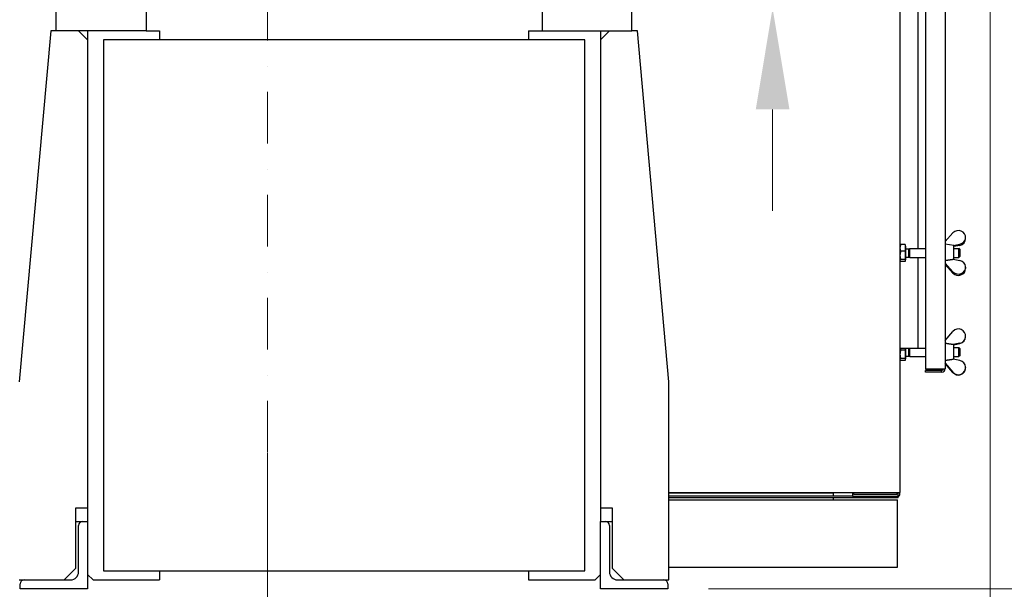
# Model space of a CAD drawing. Units: millimetres. Extents: x 699 to 9405, y 88 to 12258.
# Drawn here: x 1535 to 2629, y 6147 to 6780 of the extents above; entities that cross this region are included whole.
import ezdxf

# ---------------------------------------------------------------- set-up
doc = ezdxf.new("R2010")
doc.units = ezdxf.units.MM
doc.header["$LTSCALE"] = 45
doc.linetypes.add('DASHDOT2', pattern=[12.7, 6.35, -3.175, 0, -3.175])
doc.linetypes.add('LONG_DASH_DOTTED', pattern=[0.3001, 0.2362, -0.0295, 0.0049, -0.0295])
for name, color, linetype, lineweight in [('Center Mark(Hillmar_metric)', 7, 'LONG_DASH_DOTTED', 18), ('Dimensions(Hillmar_metric)', 7, 'Continuous', 13), ('Symbols(Hillmar_metric)', 7, 'Continuous', 18), ('Visible Edges(Hillmar_metric)', 7, 'Continuous', 25)]:
    doc.layers.add(name, color=color, linetype=linetype, lineweight=lineweight)
doc.styles.add('Hillmar_metric_Dimensions', font='arial.ttf')
doc.dimstyles.new('DEFAULT-ISO-Method 1b-Hillmar_metric', dxfattribs={"dimscale": 45, "dimtxt": 2, "dimasz": 2.5, "dimexe": 1, "dimexo": 1, "dimgap": 0.25, "dimtad": 1, "dimtih": 1, "dimtoh": 1, "dimrnd": 1e-08, "dimdsep": 46, "dimtxsty": 'Hillmar_metric_Dimensions', "dimcen": 0.09, "dimdle": 8, "dimclrd": 7, "dimclre": 7, "dimclrt": 7, "dimazin": 2, "dimtfac": 0.75, "dimtmove": 0, "dimatfit": 3, "dimfxl": 1, "dimtolj": 1, "dimlwd": 9, "dimlwe": 9, "dimarcsym": 0})

# ---------------------------------------------------------------- blocks, each defined once
blk = doc.blocks.new('*D27')
at = {"layer": 'Defpoints', "color": 0, "linetype": 'Continuous', "transparency": 16777216}
for p in [(1006.8, 6873.3), (2613.4, 6873.3), (2613.4, 5542.5)]:
    blk.add_point(p, dxfattribs=at)
at = {"layer": 'Dimensions(Hillmar_metric)', "color": 7, "linetype": 'Continuous', "lineweight": 9, "transparency": 16777216}
for p, q in [((1006.8, 6828.3), (1006.8, 5497.5)), ((2613.4, 6828.3), (2613.4, 5497.5)), ((1119.3, 5542.5), (2500.9, 5542.5))]:
    blk.add_line(p, q, dxfattribs=at)
at = {"layer": 'Dimensions(Hillmar_metric)', "color": 7, "linetype": 'Continuous', "transparency": 16777216}
for points in [[(1119.3, 5561.3), (1119.3, 5523.8), (1006.8, 5542.5)], [(2500.9, 5561.3), (2500.9, 5523.8), (2613.4, 5542.5)]]:
    blk.add_solid(points, dxfattribs=at)
at = {"layer": 'Dimensions(Hillmar_metric)', "color": 7, "linetype": 'Continuous', "lineweight": 13, "transparency": 16777216, "insert": (1810.1, 5599.7), "char_height": 90, "attachment_point": 5, "style": 'Hillmar_metric_Dimensions'}
blk.add_mtext('\\A1;1610', dxfattribs=at)
blk = doc.blocks.new('*D28')
at = {"layer": 'Defpoints', "color": 0, "linetype": 'Continuous', "transparency": 16777216}
for p in [(1810.2, 7027.7), (2255.2, 6147.7), (2784.2, 6147.7)]:
    blk.add_point(p, dxfattribs=at)
at = {"layer": 'Dimensions(Hillmar_metric)', "color": 7, "linetype": 'Continuous', "lineweight": 9, "transparency": 16777216}
for p, q in [((2784.2, 6915.2), (2784.2, 6644.9)), ((2784.2, 6260.2), (2784.2, 6530.5)), ((2300.2, 6147.7), (2829.2, 6147.7))]:
    blk.add_line(p, q, dxfattribs=at)
at = {"layer": 'Dimensions(Hillmar_metric)', "color": 7, "linetype": 'Continuous', "transparency": 16777216}
for points in [[(2765.5, 6915.2), (2803, 6915.2), (2784.2, 7027.7)], [(2765.5, 6260.2), (2803, 6260.2), (2784.2, 6147.7)]]:
    blk.add_solid(points, dxfattribs=at)
at = {"layer": 'Dimensions(Hillmar_metric)', "color": 7, "linetype": 'Continuous', "lineweight": 13, "transparency": 16777216, "insert": (2784.2, 6587.7), "char_height": 90, "attachment_point": 5, "style": 'Hillmar_metric_Dimensions'}
blk.add_mtext('\\A1;880', dxfattribs=at)
blk = doc.blocks.new('*D30')
at = {"layer": 'Defpoints', "color": 0, "linetype": 'Continuous', "transparency": 16777216}
for p in [(1810.2, 7027.7), (2211.7, 6792.7), (2371.5, 6792.7)]:
    blk.add_point(p, dxfattribs=at)
at = {"layer": 'Dimensions(Hillmar_metric)', "color": 7, "linetype": 'Continuous', "lineweight": 9, "transparency": 16777216}
for p, q in [((2371.5, 7140.2), (2371.5, 7252.7)), ((2371.5, 7027.7), (2371.5, 6967.4)), ((2371.5, 6792.7), (2371.5, 6853)), ((2256.7, 6792.7), (2416.5, 6792.7)), ((2371.5, 6680.2), (2371.5, 6567.7))]:
    blk.add_line(p, q, dxfattribs=at)
at = {"layer": 'Dimensions(Hillmar_metric)', "color": 7, "linetype": 'Continuous', "transparency": 16777216}
for points in [[(2352.8, 7140.2), (2390.3, 7140.2), (2371.5, 7027.7)], [(2352.8, 6680.2), (2390.3, 6680.2), (2371.5, 6792.7)]]:
    blk.add_solid(points, dxfattribs=at)
at = {"layer": 'Dimensions(Hillmar_metric)', "color": 7, "linetype": 'Continuous', "lineweight": 13, "transparency": 16777216, "insert": (2371.5, 6910.2), "char_height": 90, "attachment_point": 5, "style": 'Hillmar_metric_Dimensions'}
blk.add_mtext('\\A1;235', dxfattribs=at)

msp = doc.modelspace()

# ---------------------------------------------------------------- linework, layer by layer
at = {"layer": 'Center Mark(Hillmar_metric)', "linetype": 'DASHDOT2', "ltscale": 0.2}
msp.add_line((1810.2366, 7271.7132), (1810.2366, 6298.5761), dxfattribs=at)
at = {"layer": 'Symbols(Hillmar_metric)'}
msp.add_line((1810.2366, 5924.1326), (1810.2366, 6298.5761), dxfattribs=at)
at = {"layer": 'Visible Edges(Hillmar_metric)'}
for p, q in [((2513.0789, 7778.8546), (2513.0789, 6254.8546)), ((2541.4127, 7494.9519), (2541.4127, 6391.7248)), ((2563.3964, 7494.3546), (2563.3964, 6392.3221)), ((2533.0789, 6815.8311), (2533.0789, 6525.8311)), ((1575.2366, 6767.7132), (1575.2366, 6792.7132)), ((1675.2366, 6792.7132), (1675.2366, 6767.7132)), ((2115.2366, 6792.7132), (2115.2366, 6767.7132)), ((2215.2366, 6767.7132), (2215.2366, 6792.7132)), ((1569.2366, 6767.7132), (1534.2366, 6377.7132)), ((1575.2366, 6767.7132), (1569.2366, 6767.7132)), ((1675.2366, 6767.7132), (1575.2366, 6767.7132)), ((1600.2366, 6767.7132), (1610.2366, 6757.7132)), ((1610.2366, 6767.7132), (1610.2366, 6222.7132)), ((1675.2366, 6767.7132), (1690.2366, 6767.7132)), ((1690.2366, 6767.7132), (1690.2366, 6757.7132)), ((2100.2366, 6767.7132), (2115.2366, 6767.7132)), ((2100.2366, 6767.7132), (2100.2366, 6757.7132)), ((2115.2366, 6767.7132), (2215.2366, 6767.7132)), ((2180.2366, 6767.7132), (2180.2366, 6222.7132)), ((2180.2366, 6757.7132), (2190.2366, 6767.7132)), ((2221.2366, 6767.7132), (2215.2366, 6767.7132)), ((2256.2366, 6377.7132), (2221.2366, 6767.7132)), ((1627.7366, 6757.7132), (1627.7366, 6167.7132)), ((2162.7366, 6757.7132), (1627.7366, 6757.7132)), ((2162.7366, 6167.7132), (2162.7366, 6757.7132)), ((2572.0132, 6543.0658), (2563.3964, 6533.5661)), ((2586.079, 6536.7207), (2586.079, 6538.1212)), ((2513.0789, 6529.3311), (2513.1717, 6529.4916)), ((2518.8789, 6530.1141), (2513.8381, 6530.1141)), ((2518.8789, 6522.7124), (2513.8381, 6522.7124)), ((2518.8789, 6530.1141), (2518.8789, 6522.7124)), ((2518.8789, 6528.5311), (2519.479, 6528.5311)), ((2518.8789, 6522.7124), (2518.8789, 6513.4293)), ((2519.479, 6513.1311), (2519.479, 6528.5311)), ((2519.479, 6525.4251), (2523.0588, 6525.4251)), ((2523.0588, 6525.4251), (2523.979, 6525.8311)), ((2523.0588, 6516.237), (2523.0588, 6525.4251)), ((2523.979, 6515.8311), (2523.979, 6525.8311)), ((2523.979, 6525.8311), (2541.4127, 6525.8311)), ((2573.079, 6529.0811), (2563.3964, 6530.4931)), ((2572.301, 6529.1945), (2579.7519, 6530.7049)), ((2579.7519, 6529.3044), (2573.079, 6527.9518)), ((2573.079, 6513.7103), (2573.079, 6529.0811)), ((2573.079, 6525.8311), (2578.5588, 6525.8311)), ((2578.5588, 6515.8311), (2578.5588, 6525.8311)), ((2579.479, 6524.9109), (2578.5588, 6525.8311)), ((2579.479, 6524.9109), (2579.479, 6516.7512)), ((2513.0789, 6512.3311), (2513.1717, 6512.1705)), ((2518.8789, 6513.4293), (2513.8381, 6513.4293)), ((2518.8789, 6511.548), (2513.8381, 6511.548)), ((2518.8789, 6513.4293), (2518.8789, 6511.548)), ((2518.8789, 6513.1311), (2519.479, 6513.1311)), ((2519.479, 6516.237), (2523.0588, 6516.237)), ((2523.0588, 6516.237), (2523.979, 6515.8311)), ((2523.979, 6515.8311), (2541.4127, 6515.8311)), ((2533.0789, 6515.8311), (2533.0789, 6414.8546)), ((2572.2607, 6513.8762), (2579.7519, 6512.3577)), ((2573.079, 6515.8311), (2578.5588, 6515.8311)), ((2579.479, 6516.7512), (2578.5588, 6515.8311)), ((2572.0132, 6499.9968), (2563.3964, 6509.4965)), ((2563.3964, 6508.096), (2572.0132, 6498.5963)), ((2586.079, 6504.9414), (2586.079, 6503.5409)), ((2563.3964, 6423.6531), (2572.0132, 6433.651)), ((2586.079, 6428.1495), (2586.079, 6428.4471)), ((2515.0789, 6414.8546), (2513.0789, 6414.8546)), ((2518.8789, 6412.8522), (2513.8381, 6412.8522)), ((2533.0789, 6414.8546), (2515.0789, 6414.8546)), ((2518.8789, 6414.8546), (2518.8789, 6412.8522)), ((2518.8789, 6412.8522), (2518.8789, 6403.5261)), ((2519.479, 6403.1383), (2519.479, 6414.8546)), ((2523.0588, 6406.2443), (2523.0588, 6414.8546)), ((2523.979, 6405.8383), (2523.979, 6414.8546)), ((2541.4127, 6414.8546), (2533.0789, 6414.8546)), ((2579.7519, 6420.6418), (2572.2607, 6419.0437)), ((2573.079, 6419.0883), (2573.0265, 6419.096)), ((2573.079, 6418.9207), (2579.7519, 6420.3443)), ((2573.079, 6402.756), (2573.079, 6419.0883)), ((2573.079, 6415.8383), (2578.5588, 6415.8383)), ((2578.5588, 6405.8383), (2578.5588, 6415.8383)), ((2579.479, 6414.9182), (2578.5588, 6415.8383)), ((2579.479, 6414.9182), (2579.479, 6406.7585)), ((2513.0789, 6402.3383), (2513.1856, 6402.1536)), ((2518.8789, 6403.5261), (2513.8381, 6403.5261)), ((2518.8789, 6403.5261), (2518.8789, 6401.5123)), ((2518.8789, 6403.1383), (2519.479, 6403.1383)), ((2519.479, 6406.2443), (2523.0588, 6406.2443)), ((2523.0588, 6406.2443), (2523.979, 6405.8383)), ((2523.979, 6405.8383), (2541.4127, 6405.8383)), ((2579.7519, 6401.3324), (2572.2607, 6402.9306)), ((2573.079, 6405.8383), (2578.5588, 6405.8383)), ((2579.479, 6406.7585), (2578.5588, 6405.8383)), ((2518.8789, 6401.5123), (2513.8381, 6401.5123)), ((2559.4127, 6391.7248), (2541.4127, 6391.7248)), ((2559.4127, 6392.3221), (2559.4127, 6391.7248)), ((2559.4127, 6392.3221), (2563.3964, 6392.3221)), ((2563.3964, 6398.3212), (2572.0132, 6388.3232)), ((2572.0132, 6388.0257), (2563.3964, 6398.0236)), ((2586.079, 6393.5272), (2586.079, 6393.2296)), ((2559.4127, 6390.3221), (2541.4127, 6390.3221)), ((2541.4127, 6388.3383), (2541.4127, 6390.3221)), ((2559.4127, 6388.3383), (2541.4127, 6388.3383)), ((2559.4127, 6388.3383), (2559.4127, 6390.3221)), ((2256.2366, 6157.7132), (2256.2366, 6377.7132)), ((2256.2366, 6254.8546), (2509.0952, 6254.8546)), ((2256.2366, 6254.4549), (2436.2952, 6254.4549)), ((2436.2952, 6250.8549), (2256.2366, 6250.8549)), ((2460.2952, 6250.8546), (2256.2366, 6250.8546)), ((2508.0952, 6248.8709), (2256.2366, 6248.8709)), ((2414.2952, 6254.8546), (2414.2952, 6254.4549)), ((2432.2952, 6254.8546), (2432.2952, 6254.4549)), ((2436.2952, 6254.4549), (2439.2952, 6254.4549)), ((2439.2952, 6250.8549), (2436.2952, 6250.8549)), ((2439.2952, 6250.8549), (2439.2952, 6254.4549)), ((2439.2952, 6246.7132), (2439.2952, 6248.8709)), ((2460.2952, 6254.8546), (2460.2952, 6250.8546)), ((2460.2952, 6250.8546), (2511.0952, 6250.8546)), ((2461.8952, 6252.4546), (2461.8952, 6254.8546)), ((2509.4952, 6252.4546), (2461.8952, 6252.4546)), ((2511.0952, 6248.8709), (2508.0952, 6248.8709)), ((2509.0952, 6254.8546), (2513.0789, 6254.8546)), ((2509.4952, 6254.8546), (2509.4952, 6252.4546)), ((2511.0952, 6250.8546), (2511.0952, 6254.8546)), ((2511.0952, 6248.8709), (2511.0952, 6250.8546)), ((2513.0789, 6253.8546), (2513.0789, 6254.8546)), ((1597.2366, 6170.7132), (1597.2366, 6237.7132)), ((1597.2366, 6237.7132), (1610.2366, 6237.7132)), ((2180.2366, 6237.7132), (2193.2366, 6237.7132)), ((2193.2366, 6237.7132), (2193.2366, 6170.7132)), ((2256.2366, 6246.7132), (2510.2366, 6246.7132)), ((2510.2366, 6171.7132), (2510.2366, 6246.7132)), ((1597.2366, 6222.7132), (1604.7366, 6222.7132)), ((1600.2366, 6166.7132), (1600.2366, 6218.2132)), ((1604.7366, 6222.7132), (1610.2366, 6222.7132)), ((1610.2366, 6222.7132), (1610.2366, 6147.7132)), ((2180.2366, 6147.7132), (2180.2366, 6222.7132)), ((2180.2366, 6222.7132), (2185.7366, 6222.7132)), ((2185.7366, 6222.7132), (2193.2366, 6222.7132)), ((2190.2366, 6218.2132), (2190.2366, 6166.7132)), ((1597.2366, 6170.7132), (1584.2366, 6157.7132)), ((1616.2366, 6157.7132), (1610.2366, 6163.7132)), ((1627.7366, 6167.7132), (2162.7366, 6167.7132)), ((1690.2366, 6167.7132), (1690.2366, 6157.7132)), ((2100.2366, 6167.7132), (2100.2366, 6157.7132)), ((2180.2366, 6163.7132), (2174.2366, 6157.7132)), ((2206.2366, 6157.7132), (2193.2366, 6170.7132)), ((2256.2366, 6171.7132), (2510.2366, 6171.7132)), ((1534.2366, 6157.7132), (1539.7366, 6157.7132)), ((1535.2366, 6147.7132), (1535.2366, 6153.2132)), ((1539.7366, 6157.7132), (1591.2366, 6157.7132)), ((1616.2366, 6157.7132), (1690.2366, 6157.7132)), ((2100.2366, 6157.7132), (2174.2366, 6157.7132)), ((2199.2366, 6157.7132), (2250.7366, 6157.7132)), ((2250.7366, 6157.7132), (2256.2366, 6157.7132)), ((2255.2366, 6153.2132), (2255.2366, 6147.7132)), ((1610.2366, 6147.7132), (1535.2366, 6147.7132)), ((2255.2366, 6147.7132), (2180.2366, 6147.7132))]:
    msp.add_line(p, q, dxfattribs=at)
for centre, radius, start, end in [((2559.4127, 6392.3221), 2, 270, 0), ((2559.4127, 6392.3221), 3.9837, 270, 0), ((2508.0952, 6253.8546), 4.9837, 307.010227, 0), ((1604.7366, 6218.2132), 4.5, 90, 180), ((2185.7366, 6218.2132), 4.5, 0, 90), ((1591.2366, 6166.7132), 9, 270, 0), ((2199.2366, 6166.7132), 9, 180, 270), ((1539.7366, 6153.2132), 4.5, 90, 180), ((2250.7366, 6153.2132), 4.5, 0, 90)]:
    msp.add_arc(centre, radius, start, end, dxfattribs=at)
for centre, major_axis, ratio, start_param, end_param in [((2578.079, 6538.1212), (8, 0), 0.947993089, 4.923046719, 8.714575297), ((2578.079, 6536.7207), (8, 0), 0.947993089, 4.923046719, 6.283185307), ((2578.079, 6504.9414), (8, 0), 0.947993089, 3.851795317, 7.643323895), ((2578.079, 6503.5409), (8, 0), 0.947993089, 3.851795317, 6.283185307), ((2578.079, 6428.4471), (8, 0), 0.997710692, 4.923046719, 8.714575297), ((2578.079, 6428.1495), (8, 0), 0.997710692, 4.923046719, 6.283185307), ((2451.7499, 6393.185), (-121.3289, -25.8872), 0.010115304, 3.168870541, 3.255644239), ((2578.079, 6393.5272), (8, 0), 0.997710692, 3.851795317, 7.643323895), ((2578.079, 6393.2296), (8, 0), 0.997710692, 3.851795317, 6.283185307)]:
    msp.add_ellipse(centre, major_axis=major_axis, ratio=ratio, start_param=start_param, end_param=end_param, dxfattribs=at)
for points, weights in [([(2513.8381, 6530.1141), (2513.0789, 6528.1308), (2513.0789, 6526.4133)], [1, 1.0379548493, 1]), ([(2513.0789, 6526.4133), (2513.0789, 6524.6957), (2513.8381, 6522.7124)], [1, 1.0379548493, 1]), ([(2513.8381, 6522.7124), (2513.0789, 6520.225), (2513.0789, 6518.0709)], [1, 1.0379548493, 1]), ([(2513.1717, 6529.4916), (2513.3401, 6529.7834), (2513.8381, 6530.1141)], [1.017325567, 1.02457635348, 1]), ([(2513.0789, 6518.0709), (2513.0789, 6515.9167), (2513.8381, 6513.4293)], [1, 1.0379548493, 1]), ([(2513.8381, 6513.4293), (2513.0789, 6512.9252), (2513.0789, 6512.4887)], [1, 1.0379548493, 1]), ([(2513.0789, 6512.4887), (2513.0789, 6512.0521), (2513.8381, 6511.548)], [1, 1.0379548493, 1]), ([(2563.3964, 6512.6123), (2568.1665, 6513.2896), (2572.2607, 6513.8762)], [1.00143801423, 1.00380800022, 1.00068270513]), ([(2513.8381, 6412.8522), (2513.0789, 6410.3533), (2513.0789, 6408.1892)], [1, 1.0379548493, 1]), ([(2513.2435, 6414.8546), (2513.4287, 6413.9089), (2513.8381, 6412.8522)], [1.01890901775, 1.02011680463, 1]), ([(2572.2607, 6419.0437), (2568.1665, 6419.6611), (2563.3964, 6420.3738)], [1.00068270513, 1.00380800022, 1.00143801423]), ([(2513.0789, 6408.1892), (2513.0789, 6406.0251), (2513.8381, 6403.5261)], [1, 1.0379548493, 1]), ([(2513.8381, 6403.5261), (2513.0789, 6402.9865), (2513.0789, 6402.5192)], [1, 1.0379548493, 1]), ([(2513.0789, 6402.5192), (2513.0789, 6402.0519), (2513.8381, 6401.5123)], [1, 1.0379548493, 1]), ([(2563.3964, 6401.6004), (2568.1665, 6402.3132), (2572.2607, 6402.9306)], [1.00143801423, 1.00380800022, 1.00068270513])]:
    msp.add_rational_spline(points, weights, degree=2, dxfattribs=at)

# ---------------------------------------------------------------- dimensions: what is measured, and where the dimension line sits
at = {"layer": 'Dimensions(Hillmar_metric)', "color": 7, "linetype": 'Continuous', "lineweight": 13}
for base, p1, p2, angle, override, picture, middle in [((2371.5249, 6792.7132), (1810.2366, 7027.7132), (2211.7366, 6792.7132), 270, {"dimgap": 0.25, "dimdec": 2, "dimse1": 1, "dimtol": 0, "dimlim": 0, "dimtp": 0, "dimtm": 0, "dimtdec": 2, "dimtofl": 1, "dimatfit": 1}, '*D30', (2371.5249, 6910.2132)), ((2784.2392, 6147.7132), (1810.2366, 7027.7132), (2255.2366, 6147.7132), 90, {"dimgap": 0.25, "dimdec": 2, "dimse1": 1, "dimtol": 0, "dimlim": 0, "dimtp": 0, "dimtm": 0, "dimtdec": 2, "dimtofl": 0, "dimatfit": 1}, '*D28', (2784.2392, 6587.7132)), ((2613.3964, 5542.5033), (1006.794, 6873.3383), (2613.3964, 6873.3383), 180, {"dimgap": 0.25, "dimtih": 0, "dimtoh": 0, "dimdec": 0, "dimlfac": 1.002115, "dimtol": 0, "dimlim": 0, "dimtp": 0, "dimtm": 0, "dimtdec": 2, "dimtofl": 0, "dimatfit": 1}, '*D27', (1810.0952, 5542.5033))]:
    dim = msp.add_linear_dim(base=base, p1=p1, p2=p2, angle=angle, dimstyle='DEFAULT-ISO-Method 1b-Hillmar_metric', override=override, dxfattribs=at)
    dim.commit()
    dim.dimension.update_dxf_attribs({"geometry": picture, "text_midpoint": middle, "dimtype": 160})

doc.saveas('drawing.dxf')
